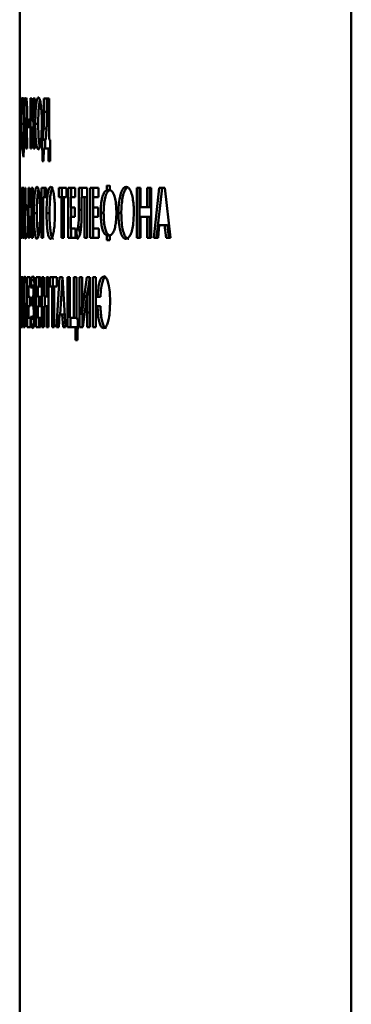
# Paper-space layout 'Лист1' of a CAD drawing. Units: millimetres. Extents: x -3584 to 3041, y 767 to 6344.
# Drawn here: x -2194 to -2183, y 6040 to 6073 of the extents above; entities that cross this region are included whole.
import ezdxf

# ---------------------------------------------------------------- set-up
doc = ezdxf.new("R2010")
doc.units = ezdxf.units.MM

psp = doc.layouts.new('Лист1')

# ---------------------------------------------------------------- linework, layer by layer
at = {"color": 7, "linetype": 'Continuous', "lineweight": 50}
for p, q in [((-2182.871, 6081.936), (-2182.877, 5915.081)), ((-2193.873, 6075.73), (-2193.873, 6070.419)), ((-2193.87, 6070.103), (-2193.87, 6070.419)), ((-2193.87, 6070.419), (-2193.87, 6070.419)), ((-2193.846, 6070.419), (-2193.867, 6070.419)), ((-2193.867, 6070.419), (-2193.867, 6068.755)), ((-2193.846, 6070.111), (-2193.846, 6070.419)), ((-2193.682, 6070.431), (-2193.718, 6070.397)), ((-2193.718, 6070.397), (-2193.718, 6068.755)), ((-2193.618, 6070.397), (-2193.718, 6070.397)), ((-2193.477, 6070.419), (-2193.517, 6070.419)), ((-2193.517, 6070.419), (-2193.517, 6068.754)), ((-2193.477, 6069.727), (-2193.477, 6070.419)), ((-2193.422, 6070.419), (-2193.474, 6069.727)), ((-2193.437, 6069.68), (-2193.368, 6070.418)), ((-2193.368, 6070.418), (-2193.422, 6070.419)), ((-2192.892, 6070.418), (-2193.068, 6070.418)), ((-2193.068, 6070.418), (-2193.068, 6069.974)), ((-2192.97, 6069.974), (-2192.97, 6070.418)), ((-2192.892, 6069.05), (-2192.892, 6070.418)), ((-2193.872, 6068.755), (-2193.872, 6070.103)), ((-2193.872, 6070.103), (-2193.87, 6070.103)), ((-2193.87, 6070.103), (-2193.872, 6070.103)), ((-2193.872, 6070.103), (-2193.87, 6070.103)), ((-2193.861, 6069.765), (-2193.861, 6070.111)), ((-2193.861, 6070.111), (-2193.846, 6070.111)), ((-2193.861, 6070.111), (-2193.846, 6070.111)), ((-2193.068, 6069.974), (-2192.97, 6069.974)), ((-2193.847, 6069.765), (-2193.861, 6069.765)), ((-2193.847, 6069.459), (-2193.847, 6069.765)), ((-2193.545, 6069.712), (-2193.606, 6069.712)), ((-2193.606, 6069.712), (-2193.606, 6069.463)), ((-2193.545, 6069.463), (-2193.545, 6069.712)), ((-2193.474, 6069.727), (-2193.477, 6069.727)), ((-2193.474, 6069.727), (-2193.432, 6069.727)), ((-2193.861, 6069.063), (-2193.861, 6069.459)), ((-2193.861, 6069.459), (-2193.847, 6069.459)), ((-2193.861, 6069.459), (-2193.847, 6069.459)), ((-2193.691, 6068.755), (-2193.691, 6069.409)), ((-2193.691, 6069.409), (-2193.639, 6069.409)), ((-2193.683, 6069.409), (-2193.639, 6069.409)), ((-2193.651, 6069.535), (-2193.651, 6069.542)), ((-2193.606, 6069.463), (-2193.545, 6069.463)), ((-2193.477, 6068.754), (-2193.477, 6069.451)), ((-2193.477, 6069.451), (-2193.47, 6069.451)), ((-2193.477, 6069.451), (-2193.378, 6069.451)), ((-2193.47, 6069.451), (-2193.37, 6069.451)), ((-2193.417, 6069.451), (-2193.417, 6069.602)), ((-2193.355, 6069.574), (-2193.256, 6069.574)), ((-2193.079, 6069.421), (-2193.103, 6069.05)), ((-2193.079, 6069.421), (-2192.98, 6069.421)), ((-2192.98, 6069.421), (-2193.004, 6069.05)), ((-2193.845, 6069.063), (-2193.861, 6069.063)), ((-2193.845, 6068.755), (-2193.845, 6069.063)), ((-2193.662, 6069.142), (-2193.63, 6069.142)), ((-2193.103, 6069.05), (-2193.123, 6069.04)), ((-2193.123, 6069.04), (-2193.121, 6068.332)), ((-2193.123, 6069.04), (-2193.024, 6069.04)), ((-2193.004, 6069.05), (-2193.103, 6069.05)), ((-2193.024, 6069.04), (-2193.004, 6069.05)), ((-2193.024, 6068.754), (-2193.024, 6069.04)), ((-2192.864, 6069.04), (-2192.892, 6069.05)), ((-2192.866, 6068.332), (-2192.864, 6069.04)), ((-2193.873, 6068.755), (-2193.873, 6067.456)), ((-2193.872, 6068.755), (-2193.872, 6068.755)), ((-2193.867, 6068.755), (-2193.845, 6068.755)), ((-2193.867, 6068.755), (-2193.845, 6068.755)), ((-2193.781, 6068.703), (-2193.743, 6068.468)), ((-2193.761, 6068.853), (-2193.761, 6068.863)), ((-2193.737, 6068.76), (-2193.761, 6068.853)), ((-2193.743, 6068.468), (-2193.737, 6068.76)), ((-2193.718, 6068.755), (-2193.691, 6068.755)), ((-2193.718, 6068.755), (-2193.691, 6068.755)), ((-2193.653, 6068.755), (-2193.621, 6068.755)), ((-2193.653, 6068.755), (-2193.621, 6068.755)), ((-2193.517, 6068.754), (-2193.477, 6068.754)), ((-2193.517, 6068.754), (-2193.477, 6068.754)), ((-2193.417, 6068.754), (-2193.369, 6068.754)), ((-2193.417, 6068.754), (-2193.369, 6068.754)), ((-2193.078, 6068.332), (-2193.075, 6068.754)), ((-2193.075, 6068.754), (-2192.919, 6068.754)), ((-2192.865, 6068.754), (-2192.976, 6068.754)), ((-2192.919, 6068.754), (-2192.915, 6068.332)), ((-2192.919, 6068.754), (-2192.865, 6068.754)), ((-2193.121, 6068.332), (-2193.078, 6068.332)), ((-2192.915, 6068.332), (-2192.866, 6068.332)), ((-2193.866, 6067.456), (-2193.872, 6067.456)), ((-2193.872, 6067.456), (-2193.872, 6066.688)), ((-2193.866, 6067.15), (-2193.866, 6067.456)), ((-2193.851, 6067.456), (-2193.859, 6067.456)), ((-2193.859, 6067.456), (-2193.859, 6065.792)), ((-2193.851, 6066.962), (-2193.851, 6067.456)), ((-2193.831, 6067.455), (-2193.843, 6066.801)), ((-2193.817, 6067.455), (-2193.831, 6067.455)), ((-2193.817, 6065.791), (-2193.817, 6067.455)), ((-2193.73, 6067.455), (-2193.794, 6067.455)), ((-2193.794, 6067.455), (-2193.794, 6066.727)), ((-2193.73, 6065.791), (-2193.73, 6067.455)), ((-2193.677, 6067.455), (-2193.704, 6067.455)), ((-2193.704, 6067.455), (-2193.704, 6065.799)), ((-2193.677, 6066.878), (-2193.677, 6067.455)), ((-2193.578, 6067.455), (-2193.578, 6065.791)), ((-2193.542, 6067.455), (-2193.578, 6067.455)), ((-2193.542, 6066.816), (-2193.542, 6067.455)), ((-2193.436, 6067.455), (-2193.478, 6067.455)), ((-2193.478, 6067.455), (-2193.478, 6066.816)), ((-2193.436, 6065.791), (-2193.436, 6067.455)), ((-2193.151, 6067.455), (-2193.151, 6065.791)), ((-2192.996, 6067.455), (-2193.151, 6067.455)), ((-2193.052, 6067.147), (-2193.052, 6067.455)), ((-2192.996, 6067.147), (-2192.996, 6067.455)), ((-2192.315, 6067.455), (-2192.576, 6067.455)), ((-2192.576, 6067.455), (-2192.576, 6067.139)), ((-2192.478, 6067.455), (-2192.478, 6067.139)), ((-2192.315, 6067.139), (-2192.315, 6067.455)), ((-2192.03, 6067.455), (-2192.261, 6067.455)), ((-2192.261, 6067.455), (-2192.261, 6065.791)), ((-2192.163, 6067.146), (-2192.163, 6067.455)), ((-2192.03, 6067.146), (-2192.03, 6067.455)), ((-2191.63, 6067.454), (-2191.908, 6067.455)), ((-2191.908, 6067.455), (-2191.908, 6066.726)), ((-2191.811, 6067.146), (-2191.811, 6067.455)), ((-2191.63, 6065.79), (-2191.63, 6067.454)), ((-2191.257, 6067.454), (-2191.533, 6067.454)), ((-2191.533, 6067.454), (-2191.533, 6065.79)), ((-2191.436, 6065.79), (-2191.436, 6067.454)), ((-2191.257, 6067.146), (-2191.257, 6067.454)), ((-2190.877, 6067.523), (-2190.98, 6067.524)), ((-2190.98, 6067.524), (-2190.98, 6067.378)), ((-2190.98, 6067.378), (-2190.885, 6067.378)), ((-2190.885, 6067.378), (-2190.885, 6067.524)), ((-2190.877, 6067.378), (-2190.877, 6067.523)), ((-2189.987, 6067.454), (-2189.987, 6065.79)), ((-2189.86, 6067.454), (-2189.987, 6067.454)), ((-2189.893, 6065.79), (-2189.893, 6067.454)), ((-2189.86, 6066.814), (-2189.86, 6067.454)), ((-2189.515, 6067.454), (-2189.647, 6067.454)), ((-2189.647, 6067.454), (-2189.647, 6066.814)), ((-2189.553, 6066.814), (-2189.553, 6067.454)), ((-2189.515, 6065.79), (-2189.515, 6067.454)), ((-2189.24, 6067.454), (-2189.423, 6065.79)), ((-2189.33, 6065.79), (-2189.147, 6067.454)), ((-2189.058, 6067.454), (-2189.24, 6067.454)), ((-2188.865, 6065.79), (-2189.058, 6067.454)), ((-2193.872, 6066.863), (-2193.872, 6067.15)), ((-2193.872, 6067.15), (-2193.866, 6067.15)), ((-2193.872, 6067.15), (-2193.866, 6067.15)), ((-2193.775, 6066.752), (-2193.775, 6067.147)), ((-2193.775, 6067.147), (-2193.753, 6067.147)), ((-2193.775, 6067.147), (-2193.73, 6067.147)), ((-2193.753, 6067.147), (-2193.753, 6065.791)), ((-2193.753, 6067.147), (-2193.73, 6067.147)), ((-2193.095, 6065.791), (-2193.095, 6067.147)), ((-2193.095, 6067.147), (-2192.996, 6067.147)), ((-2193.095, 6067.147), (-2192.996, 6067.147)), ((-2192.576, 6067.139), (-2192.487, 6067.139)), ((-2192.576, 6067.139), (-2192.478, 6067.139)), ((-2192.487, 6067.139), (-2192.487, 6065.791)), ((-2192.487, 6067.139), (-2192.39, 6067.139)), ((-2192.39, 6067.139), (-2192.478, 6067.139)), ((-2192.41, 6065.791), (-2192.41, 6067.139)), ((-2192.41, 6067.139), (-2192.315, 6067.139)), ((-2192.41, 6067.139), (-2192.315, 6067.139)), ((-2192.178, 6066.8), (-2192.178, 6067.146)), ((-2192.178, 6067.146), (-2192.03, 6067.146)), ((-2192.178, 6067.146), (-2192.08, 6067.146)), ((-2192.03, 6067.146), (-2192.08, 6067.146)), ((-2191.819, 6066.751), (-2191.819, 6067.146)), ((-2191.819, 6067.146), (-2191.725, 6067.146)), ((-2191.819, 6067.146), (-2191.722, 6067.146)), ((-2191.725, 6067.146), (-2191.725, 6065.791)), ((-2191.725, 6067.146), (-2191.63, 6067.146)), ((-2191.722, 6067.146), (-2191.63, 6067.146)), ((-2191.433, 6066.8), (-2191.433, 6067.146)), ((-2191.433, 6067.146), (-2191.257, 6067.146)), ((-2191.433, 6067.146), (-2191.337, 6067.146)), ((-2191.257, 6067.146), (-2191.337, 6067.146)), ((-2193.843, 6066.801), (-2193.851, 6066.209)), ((-2193.839, 6066.391), (-2193.829, 6066.984)), ((-2193.829, 6066.984), (-2193.829, 6066.984)), ((-2193.829, 6066.984), (-2193.817, 6066.984)), ((-2193.829, 6066.984), (-2193.817, 6066.984)), ((-2193.478, 6066.816), (-2193.542, 6066.816)), ((-2193.479, 6066.488), (-2193.479, 6066.816)), ((-2193.478, 6066.816), (-2193.436, 6066.816)), ((-2192.039, 6066.8), (-2192.178, 6066.8)), ((-2192.163, 6066.494), (-2192.163, 6066.8)), ((-2192.039, 6066.494), (-2192.039, 6066.8)), ((-2191.908, 6066.726), (-2191.811, 6066.726)), ((-2191.267, 6066.8), (-2191.433, 6066.8)), ((-2191.267, 6066.494), (-2191.267, 6066.8)), ((-2189.647, 6066.814), (-2189.86, 6066.814)), ((-2189.647, 6066.814), (-2189.553, 6066.814)), ((-2193.849, 6065.792), (-2193.839, 6066.392)), ((-2193.542, 6065.791), (-2193.542, 6066.488)), ((-2193.542, 6066.488), (-2193.478, 6066.488)), ((-2193.542, 6066.488), (-2193.442, 6066.488)), ((-2193.478, 6066.488), (-2193.478, 6065.791)), ((-2193.478, 6066.488), (-2193.436, 6066.488)), ((-2193.436, 6066.488), (-2193.442, 6066.488)), ((-2193.401, 6066.611), (-2193.302, 6066.611)), ((-2192.982, 6066.61), (-2192.883, 6066.61)), ((-2192.178, 6066.099), (-2192.178, 6066.494)), ((-2192.178, 6066.494), (-2192.039, 6066.494)), ((-2192.178, 6066.494), (-2192.08, 6066.494)), ((-2192.039, 6066.494), (-2192.08, 6066.494)), ((-2191.433, 6066.099), (-2191.433, 6066.494)), ((-2191.433, 6066.494), (-2191.267, 6066.494)), ((-2191.433, 6066.494), (-2191.337, 6066.494)), ((-2191.267, 6066.494), (-2191.337, 6066.494)), ((-2191.183, 6066.615), (-2191.087, 6066.615)), ((-2190.596, 6066.61), (-2190.501, 6066.61)), ((-2189.86, 6065.79), (-2189.86, 6066.486)), ((-2189.86, 6066.486), (-2189.647, 6066.486)), ((-2189.86, 6066.486), (-2189.766, 6066.486)), ((-2189.553, 6066.486), (-2189.766, 6066.486)), ((-2189.647, 6066.486), (-2189.647, 6065.79)), ((-2189.647, 6066.486), (-2189.553, 6066.486)), ((-2189.553, 6065.79), (-2189.553, 6066.486)), ((-2193.872, 6066.028), (-2193.872, 6065.799)), ((-2193.851, 6066.209), (-2193.851, 6066.209)), ((-2193.851, 6066.209), (-2193.842, 6066.209)), ((-2193.83, 6066.283), (-2193.83, 6065.791)), ((-2193.808, 6066.07), (-2193.806, 6065.767)), ((-2192.022, 6066.099), (-2192.178, 6066.099)), ((-2192.163, 6065.791), (-2192.163, 6066.099)), ((-2192.022, 6065.791), (-2192.022, 6066.099)), ((-2191.983, 6066.07), (-2191.972, 6065.766)), ((-2191.983, 6066.07), (-2191.886, 6066.07)), ((-2191.938, 6066.158), (-2191.841, 6066.158)), ((-2191.88, 6065.895), (-2191.886, 6066.07)), ((-2191.247, 6066.099), (-2191.433, 6066.099)), ((-2191.247, 6065.79), (-2191.247, 6066.099)), ((-2189.283, 6065.79), (-2189.24, 6066.217)), ((-2189.24, 6066.217), (-2189.065, 6066.217)), ((-2188.972, 6066.217), (-2189.147, 6066.217)), ((-2189.065, 6066.217), (-2189.017, 6065.79)), ((-2188.972, 6066.217), (-2189.065, 6066.217)), ((-2188.924, 6065.79), (-2188.972, 6066.217)), ((-2193.872, 6065.799), (-2193.873, 6065.785)), ((-2193.873, 6065.782), (-2193.873, 6064.068)), ((-2193.859, 6065.792), (-2193.849, 6065.792)), ((-2193.859, 6065.792), (-2193.849, 6065.792)), ((-2193.83, 6065.791), (-2193.817, 6065.791)), ((-2193.83, 6065.791), (-2193.817, 6065.791)), ((-2193.753, 6065.791), (-2193.73, 6065.791)), ((-2193.578, 6065.791), (-2193.542, 6065.791)), ((-2193.578, 6065.791), (-2193.542, 6065.791)), ((-2193.478, 6065.791), (-2193.436, 6065.791)), ((-2193.478, 6065.791), (-2193.436, 6065.791)), ((-2193.151, 6065.791), (-2193.095, 6065.791)), ((-2193.151, 6065.791), (-2193.095, 6065.791)), ((-2192.487, 6065.791), (-2192.41, 6065.791)), ((-2192.487, 6065.791), (-2192.41, 6065.791)), ((-2192.261, 6065.791), (-2192.022, 6065.791)), ((-2192.261, 6065.791), (-2192.163, 6065.791)), ((-2192.022, 6065.791), (-2192.163, 6065.791)), ((-2191.725, 6065.791), (-2191.63, 6065.79)), ((-2191.725, 6065.791), (-2191.63, 6065.791)), ((-2191.533, 6065.79), (-2191.247, 6065.79)), ((-2191.533, 6065.79), (-2191.436, 6065.79)), ((-2191.247, 6065.79), (-2191.436, 6065.79)), ((-2190.982, 6065.872), (-2190.982, 6065.721)), ((-2190.982, 6065.872), (-2190.886, 6065.872)), ((-2190.982, 6065.721), (-2190.879, 6065.721)), ((-2190.982, 6065.721), (-2190.886, 6065.721)), ((-2190.886, 6065.721), (-2190.886, 6065.872)), ((-2190.886, 6065.721), (-2190.879, 6065.721)), ((-2190.879, 6065.721), (-2190.879, 6065.872)), ((-2189.987, 6065.79), (-2189.86, 6065.79)), ((-2189.987, 6065.79), (-2189.893, 6065.79)), ((-2189.893, 6065.79), (-2189.86, 6065.79)), ((-2189.647, 6065.79), (-2189.515, 6065.79)), ((-2189.647, 6065.79), (-2189.553, 6065.79)), ((-2189.553, 6065.79), (-2189.515, 6065.79)), ((-2189.423, 6065.79), (-2189.283, 6065.79)), ((-2189.283, 6065.79), (-2189.33, 6065.79)), ((-2189.017, 6065.79), (-2188.865, 6065.79)), ((-2188.865, 6065.79), (-2188.924, 6065.79)), ((-2193.821, 6064.492), (-2193.821, 6062.828)), ((-2193.755, 6064.492), (-2193.821, 6064.492)), ((-2193.755, 6062.828), (-2193.755, 6064.492)), ((-2193.731, 6064.47), (-2193.731, 6062.828)), ((-2193.69, 6064.47), (-2193.731, 6064.47)), ((-2193.522, 6064.492), (-2193.619, 6064.492)), ((-2193.619, 6064.492), (-2193.619, 6062.828)), ((-2193.522, 6064.184), (-2193.522, 6064.492)), ((-2193.182, 6064.492), (-2193.321, 6064.492)), ((-2193.321, 6064.492), (-2193.321, 6062.828)), ((-2193.222, 6064.183), (-2193.222, 6064.492)), ((-2193.182, 6064.183), (-2193.182, 6064.492)), ((-2193.133, 6064.492), (-2193.133, 6062.828)), ((-2193.076, 6064.492), (-2193.133, 6064.492)), ((-2193.076, 6063.852), (-2193.076, 6064.492)), ((-2192.916, 6064.492), (-2192.978, 6064.492)), ((-2192.978, 6064.492), (-2192.978, 6063.852)), ((-2192.916, 6062.828), (-2192.916, 6064.492)), ((-2192.642, 6064.491), (-2192.873, 6064.492)), ((-2192.873, 6064.492), (-2192.873, 6064.176)), ((-2192.775, 6064.492), (-2192.775, 6064.176)), ((-2192.554, 6064.491), (-2192.652, 6062.827)), ((-2192.642, 6064.176), (-2192.642, 6064.491)), ((-2192.455, 6064.491), (-2192.554, 6064.491)), ((-2192.529, 6063.255), (-2192.456, 6064.491)), ((-2192.348, 6062.827), (-2192.455, 6064.491)), ((-2192.29, 6064.491), (-2192.29, 6062.827)), ((-2192.208, 6064.491), (-2192.29, 6064.491)), ((-2192.208, 6063.136), (-2192.208, 6064.491)), ((-2191.989, 6064.491), (-2192.076, 6064.491)), ((-2192.076, 6064.491), (-2192.076, 6063.136)), ((-2191.989, 6063.123), (-2191.989, 6064.491)), ((-2191.804, 6064.491), (-2191.888, 6064.491)), ((-2191.888, 6064.491), (-2191.888, 6062.827)), ((-2191.804, 6063.997), (-2191.804, 6064.491)), ((-2191.642, 6064.491), (-2191.733, 6063.837)), ((-2191.543, 6064.491), (-2191.642, 6064.491)), ((-2191.611, 6064.02), (-2191.545, 6064.491)), ((-2191.543, 6062.827), (-2191.543, 6064.491)), ((-2191.342, 6064.491), (-2191.443, 6064.491)), ((-2191.443, 6064.491), (-2191.443, 6062.827)), ((-2191.347, 6062.827), (-2191.347, 6064.491)), ((-2191.342, 6063.842), (-2191.342, 6064.491)), ((-2193.805, 6062.828), (-2193.805, 6064.184)), ((-2193.805, 6064.184), (-2193.776, 6064.184)), ((-2193.805, 6064.184), (-2193.755, 6064.184)), ((-2193.776, 6064.184), (-2193.776, 6062.828)), ((-2193.776, 6064.184), (-2193.755, 6064.184)), ((-2193.585, 6063.838), (-2193.585, 6064.184)), ((-2193.585, 6064.184), (-2193.522, 6064.184)), ((-2193.585, 6064.184), (-2193.522, 6064.184)), ((-2193.491, 6064.386), (-2193.482, 6064.117)), ((-2193.392, 6064.386), (-2193.491, 6064.386)), ((-2193.342, 6064.216), (-2193.441, 6064.216)), ((-2193.441, 6064.216), (-2193.342, 6064.216)), ((-2193.386, 6064.216), (-2193.392, 6064.386)), ((-2193.272, 6063.837), (-2193.272, 6064.183)), ((-2193.272, 6064.183), (-2193.182, 6064.183)), ((-2193.272, 6064.183), (-2193.182, 6064.183)), ((-2192.873, 6064.176), (-2192.795, 6064.176)), ((-2192.873, 6064.176), (-2192.775, 6064.176)), ((-2192.795, 6064.176), (-2192.795, 6062.828)), ((-2192.795, 6064.176), (-2192.697, 6064.176)), ((-2192.697, 6064.176), (-2192.775, 6064.176)), ((-2192.727, 6062.828), (-2192.727, 6064.176)), ((-2192.727, 6064.176), (-2192.642, 6064.176)), ((-2192.727, 6064.176), (-2192.642, 6064.176)), ((-2193.831, 6063.786), (-2193.851, 6063.786)), ((-2193.851, 6063.786), (-2193.851, 6063.537)), ((-2193.831, 6063.537), (-2193.831, 6063.786)), ((-2193.526, 6063.837), (-2193.585, 6063.838)), ((-2193.526, 6063.532), (-2193.526, 6063.837)), ((-2193.464, 6063.823), (-2193.464, 6063.546)), ((-2193.447, 6063.823), (-2193.347, 6063.823)), ((-2193.187, 6063.837), (-2193.272, 6063.837)), ((-2193.222, 6063.532), (-2193.222, 6063.837)), ((-2193.187, 6063.532), (-2193.187, 6063.837)), ((-2192.978, 6063.852), (-2193.076, 6063.852)), ((-2193.034, 6063.524), (-2193.034, 6063.852)), ((-2192.978, 6063.852), (-2192.916, 6063.852)), ((-2191.733, 6063.837), (-2191.806, 6063.244)), ((-2191.733, 6063.837), (-2191.636, 6063.837)), ((-2191.698, 6063.427), (-2191.627, 6064.02)), ((-2191.627, 6064.02), (-2191.625, 6064.02)), ((-2191.627, 6064.02), (-2191.543, 6064.02)), ((-2191.625, 6064.02), (-2191.543, 6064.02)), ((-2191.192, 6063.842), (-2191.288, 6063.842)), ((-2193.851, 6063.537), (-2193.831, 6063.537)), ((-2193.831, 6063.537), (-2193.851, 6063.537)), ((-2193.706, 6062.828), (-2193.706, 6063.423)), ((-2193.585, 6063.136), (-2193.585, 6063.532)), ((-2193.585, 6063.532), (-2193.526, 6063.532)), ((-2193.585, 6063.532), (-2193.526, 6063.532)), ((-2193.464, 6063.546), (-2193.364, 6063.546)), ((-2193.405, 6063.694), (-2193.405, 6063.699)), ((-2193.272, 6063.136), (-2193.272, 6063.532)), ((-2193.272, 6063.532), (-2193.187, 6063.532)), ((-2193.272, 6063.532), (-2193.187, 6063.532)), ((-2193.076, 6062.828), (-2193.076, 6063.524)), ((-2193.076, 6063.524), (-2192.978, 6063.524)), ((-2193.076, 6063.524), (-2192.977, 6063.524)), ((-2192.978, 6063.524), (-2192.978, 6062.828)), ((-2192.978, 6063.524), (-2192.916, 6063.524)), ((-2192.916, 6063.524), (-2192.977, 6063.524)), ((-2191.783, 6062.827), (-2191.699, 6063.427)), ((-2191.342, 6062.827), (-2191.342, 6063.526)), ((-2191.342, 6063.526), (-2191.246, 6063.526)), ((-2191.29, 6063.526), (-2191.194, 6063.526)), ((-2193.873, 6063.238), (-2193.873, 6020.991)), ((-2193.519, 6063.136), (-2193.585, 6063.136)), ((-2193.519, 6062.828), (-2193.519, 6063.136)), ((-2193.519, 6062.828), (-2193.519, 6063.136)), ((-2193.486, 6063.205), (-2193.494, 6062.917)), ((-2193.442, 6063.107), (-2193.342, 6063.107)), ((-2193.395, 6062.917), (-2193.389, 6063.107)), ((-2193.177, 6063.136), (-2193.272, 6063.136)), ((-2193.222, 6062.828), (-2193.222, 6063.136)), ((-2193.177, 6062.828), (-2193.177, 6063.136)), ((-2192.577, 6062.827), (-2192.554, 6063.255)), ((-2192.554, 6063.255), (-2192.459, 6063.255)), ((-2192.459, 6063.255), (-2192.432, 6062.827)), ((-2192.376, 6063.255), (-2192.459, 6063.255)), ((-2192.376, 6063.255), (-2192.456, 6063.255)), ((-2192.076, 6063.136), (-2192.208, 6063.136)), ((-2192.192, 6062.827), (-2192.192, 6063.136)), ((-2192.076, 6063.136), (-2191.989, 6063.136)), ((-2191.949, 6063.113), (-2191.989, 6063.123)), ((-2191.954, 6062.405), (-2191.949, 6063.113)), ((-2191.806, 6063.244), (-2191.808, 6063.244)), ((-2191.806, 6063.244), (-2191.724, 6063.244)), ((-2191.791, 6062.827), (-2191.791, 6063.244)), ((-2191.632, 6063.319), (-2191.632, 6062.827)), ((-2193.821, 6062.828), (-2193.805, 6062.828)), ((-2193.821, 6062.828), (-2193.805, 6062.828)), ((-2193.776, 6062.828), (-2193.755, 6062.828)), ((-2193.776, 6062.828), (-2193.755, 6062.828)), ((-2193.731, 6062.828), (-2193.706, 6062.828)), ((-2193.731, 6062.828), (-2193.706, 6062.828)), ((-2193.619, 6062.828), (-2193.519, 6062.828)), ((-2193.619, 6062.828), (-2193.519, 6062.828)), ((-2193.494, 6062.917), (-2193.395, 6062.917)), ((-2193.321, 6062.828), (-2193.177, 6062.828)), ((-2193.321, 6062.828), (-2193.222, 6062.828)), ((-2193.177, 6062.828), (-2193.222, 6062.828)), ((-2193.133, 6062.828), (-2193.076, 6062.828)), ((-2193.133, 6062.828), (-2193.076, 6062.828)), ((-2192.978, 6062.828), (-2192.916, 6062.828)), ((-2192.978, 6062.828), (-2192.916, 6062.828)), ((-2192.795, 6062.828), (-2192.727, 6062.828)), ((-2192.795, 6062.828), (-2192.727, 6062.828)), ((-2192.652, 6062.827), (-2192.577, 6062.827)), ((-2192.432, 6062.827), (-2192.348, 6062.827)), ((-2192.29, 6062.827), (-2192.026, 6062.827)), ((-2192.29, 6062.827), (-2192.192, 6062.827)), ((-2191.951, 6062.827), (-2192.192, 6062.827)), ((-2192.026, 6062.827), (-2192.021, 6062.405)), ((-2191.888, 6062.827), (-2191.783, 6062.827)), ((-2191.888, 6062.827), (-2191.791, 6062.827)), ((-2191.783, 6062.827), (-2191.791, 6062.827)), ((-2191.632, 6062.827), (-2191.543, 6062.827)), ((-2191.632, 6062.827), (-2191.543, 6062.827)), ((-2191.443, 6062.827), (-2191.342, 6062.827)), ((-2191.443, 6062.827), (-2191.347, 6062.827)), ((-2191.347, 6062.827), (-2191.342, 6062.827)), ((-2192.021, 6062.405), (-2191.954, 6062.405))]:
    psp.add_line(p, q, dxfattribs=at)
at = {"color": 8, "linetype": 'Continuous', "lineweight": 50}
for p, q in [((-2193.82, 6069.572), (-2193.754, 6069.572)), ((-2193.432, 6069.12), (-2193.386, 6069.12)), ((-2193.787, 6068.728), (-2193.737, 6068.728)), ((-2193.83, 6066.283), (-2193.817, 6066.283)), ((-2193.412, 6064.033), (-2193.366, 6064.033)), ((-2193.446, 6063.546), (-2193.37, 6063.546)), ((-2193.406, 6063.324), (-2193.359, 6063.324)), ((-2191.632, 6063.319), (-2191.543, 6063.319))]:
    psp.add_line(p, q, dxfattribs=at)
at = {"color": 7, "linetype": 'Continuous', "lineweight": 50, "flags": 128}
for points in [[(-2193.545, 6069.463), (-2193.562, 6069.463), (-2193.606, 6069.463)], [(-2193.075, 6068.754), (-2193.02, 6068.754), (-2192.976, 6068.754)], [(-2189.24, 6066.217), (-2189.188, 6066.217), (-2189.147, 6066.217)], [(-2189.423, 6065.79), (-2189.371, 6065.79), (-2189.33, 6065.79)], [(-2189.017, 6065.79), (-2188.965, 6065.79), (-2188.924, 6065.79)], [(-2192.554, 6063.255), (-2192.499, 6063.255), (-2192.456, 6063.255)], [(-2192.652, 6062.827), (-2192.597, 6062.827), (-2192.577, 6062.827)], [(-2192.432, 6062.827), (-2192.378, 6062.827), (-2192.348, 6062.827)], [(-2192.026, 6062.827), (-2191.971, 6062.827), (-2191.951, 6062.827)]]:
    psp.add_lwpolyline(points, dxfattribs=at)
at = {"color": 7, "linetype": 'Continuous', "lineweight": 50}
for centre, major_axis, ratio, start_param, end_param in [((-2127.268, 6069.409), (66.605, 0), 0.000068, 3.21541, 3.217106), ((-2127.268, 6068.332), (66.605, -0.001), 0.000067, 3.291963, 3.29623), ((-2127.268, 6068.332), (66.605, -0.001), 0.000067, 3.311356, 3.315633), ((-2127.268, 6063.823), (66.605, -0.001), 0.000068, 3.25245, 3.254772), ((-2127.268, 6063.842), (66.605, -0.001), 0.000065, 3.418114, 3.421095), ((-2127.268, 6063.546), (66.605, -0.001), 0.000068, 3.252449, 3.254809), ((-2127.268, 6063.526), (66.605, -0.001), 0.000066, 3.418113, 3.420957), ((-2127.268, 6063.526), (66.505, -0.001), 0.000066, 3.418113, 3.420957), ((-2127.268, 6062.405), (66.605, -0.001), 0.000066, 3.377948, 3.382226)]:
    psp.add_ellipse(centre, major_axis=major_axis, ratio=ratio, start_param=start_param, end_param=end_param, dxfattribs=at)
for points, knots in [([(-2193.782, 6070.446), (-2193.787, 6070.44), (-2193.795, 6070.428), (-2193.805, 6070.319), (-2193.813, 6070.142), (-2193.818, 6069.905), (-2193.819, 6069.707), (-2193.82, 6069.593), (-2193.82, 6069.572)], [0, 0, 0, 0, 0.182019, 0.364742, 0.553891, 0.741676, 0.953999, 1, 1, 1, 1]), ([(-2193.737, 6069.607), (-2193.737, 6069.687), (-2193.738, 6069.849), (-2193.744, 6070.079), (-2193.753, 6070.275), (-2193.766, 6070.403), (-2193.776, 6070.443), (-2193.781, 6070.445), (-2193.782, 6070.446)], [0, 0, 0, 0, 0.187936, 0.376377, 0.567137, 0.75835, 0.941353, 1, 1, 1, 1]), ([(-2193.639, 6070.3), (-2193.643, 6070.329), (-2193.653, 6070.405), (-2193.668, 6070.428), (-2193.679, 6070.43), (-2193.682, 6070.431)], [0, 0, 0, 0, 0.285997, 0.77162, 1, 1, 1, 1]), ([(-2193.626, 6069.952), (-2193.627, 6070.014), (-2193.627, 6070.11), (-2193.633, 6070.228), (-2193.637, 6070.276), (-2193.639, 6070.3)], [0, 0, 0, 0, 0.473755, 0.727476, 1, 1, 1, 1]), ([(-2193.25, 6070.446), (-2193.261, 6070.44), (-2193.283, 6070.428), (-2193.313, 6070.318), (-2193.336, 6070.14), (-2193.351, 6069.903), (-2193.355, 6069.706), (-2193.355, 6069.593), (-2193.355, 6069.574)], [0, 0, 0, 0, 0.182571, 0.365825, 0.555261, 0.743901, 0.956792, 1, 1, 1, 1]), ([(-2193.199, 6070.356), (-2193.204, 6070.341), (-2193.218, 6070.294), (-2193.237, 6070.137), (-2193.252, 6069.903), (-2193.256, 6069.706), (-2193.256, 6069.593), (-2193.256, 6069.574)], [0, 0, 0, 0, 0.1160866, 0.3798104, 0.6428587, 0.9401308, 1, 1, 1, 1]), ([(-2193.139, 6069.603), (-2193.139, 6069.684), (-2193.141, 6069.846), (-2193.154, 6070.076), (-2193.176, 6070.272), (-2193.206, 6070.4), (-2193.232, 6070.442), (-2193.247, 6070.445), (-2193.25, 6070.446)], [0, 0, 0, 0, 0.1871563, 0.3748443, 0.5641421, 0.753887, 0.9357821, 1, 1, 1, 1]), ([(-2193.651, 6069.542), (-2193.647, 6069.564), (-2193.64, 6069.608), (-2193.631, 6069.726), (-2193.627, 6069.847), (-2193.626, 6069.925), (-2193.626, 6069.952)], [0, 0, 0, 0, 0.280263, 0.563024, 0.848749, 1, 1, 1, 1]), ([(-2193.068, 6069.974), (-2193.069, 6069.894), (-2193.069, 6069.761), (-2193.073, 6069.576), (-2193.077, 6069.472), (-2193.079, 6069.421)], [0, 0, 0, 0, 0.429742, 0.713796, 1, 1, 1, 1]), ([(-2192.97, 6069.974), (-2192.97, 6069.894), (-2192.97, 6069.761), (-2192.974, 6069.576), (-2192.978, 6069.472), (-2192.98, 6069.421)], [0, 0, 0, 0, 0.429753, 0.713804, 1, 1, 1, 1]), ([(-2193.392, 6069.278), (-2193.396, 6069.354), (-2193.402, 6069.478), (-2193.417, 6069.614), (-2193.429, 6069.662), (-2193.436, 6069.678), (-2193.437, 6069.68)], [0, 0, 0, 0, 0.4187237, 0.6861341, 0.9539961, 1, 1, 1, 1]), ([(-2193.82, 6069.572), (-2193.819, 6069.492), (-2193.819, 6069.33), (-2193.815, 6069.085), (-2193.808, 6068.884), (-2193.798, 6068.76), (-2193.79, 6068.738), (-2193.787, 6068.728)], [0, 0, 0, 0, 0.1963024, 0.3934079, 0.6257284, 0.8248113, 1, 1, 1, 1]), ([(-2193.761, 6068.863), (-2193.758, 6068.894), (-2193.751, 6068.963), (-2193.742, 6069.16), (-2193.738, 6069.387), (-2193.737, 6069.546), (-2193.737, 6069.607)], [0, 0, 0, 0, 0.203537, 0.460944, 0.793751, 1, 1, 1, 1]), ([(-2193.683, 6069.409), (-2193.68, 6069.406), (-2193.675, 6069.403), (-2193.669, 6069.356), (-2193.665, 6069.275), (-2193.663, 6069.198), (-2193.662, 6069.142)], [0, 0, 0, 0, 0.289784, 0.443149, 0.595997, 1, 1, 1, 1]), ([(-2193.632, 6069.224), (-2193.633, 6069.262), (-2193.636, 6069.35), (-2193.641, 6069.46), (-2193.647, 6069.516), (-2193.65, 6069.532), (-2193.651, 6069.535)], [0, 0, 0, 0, 0.30481, 0.700437, 0.945615, 1, 1, 1, 1]), ([(-2193.47, 6069.451), (-2193.465, 6069.447), (-2193.457, 6069.442), (-2193.447, 6069.382), (-2193.438, 6069.277), (-2193.434, 6069.181), (-2193.432, 6069.12)], [0, 0, 0, 0, 0.238883, 0.41126, 0.62625, 1, 1, 1, 1]), ([(-2193.355, 6069.574), (-2193.355, 6069.493), (-2193.353, 6069.314), (-2193.341, 6069.068), (-2193.319, 6068.871), (-2193.291, 6068.757), (-2193.268, 6068.728), (-2193.256, 6068.727), (-2193.254, 6068.727)], [0, 0, 0, 0, 0.187514, 0.417403, 0.603901, 0.790685, 0.973996, 1, 1, 1, 1]), ([(-2193.256, 6069.574), (-2193.256, 6069.493), (-2193.254, 6069.313), (-2193.241, 6069.07), (-2193.223, 6068.89), (-2193.208, 6068.836), (-2193.202, 6068.816)], [0, 0, 0, 0, 0.263411, 0.586645, 0.848403, 1, 1, 1, 1]), ([(-2193.254, 6068.727), (-2193.243, 6068.733), (-2193.221, 6068.743), (-2193.188, 6068.846), (-2193.162, 6069.019), (-2193.142, 6069.279), (-2193.14, 6069.481), (-2193.139, 6069.603)], [0, 0, 0, 0, 0.18018, 0.361177, 0.551503, 0.729383, 1, 1, 1, 1]), ([(-2193.662, 6069.142), (-2193.661, 6069.065), (-2193.659, 6068.96), (-2193.656, 6068.83), (-2193.654, 6068.78), (-2193.653, 6068.755)], [0, 0, 0, 0, 0.5925657, 0.7956999, 1, 1, 1, 1]), ([(-2193.621, 6068.755), (-2193.622, 6068.79), (-2193.625, 6068.884), (-2193.628, 6069.043), (-2193.631, 6069.163), (-2193.632, 6069.224)], [0, 0, 0, 0, 0.23122, 0.615583, 1, 1, 1, 1]), ([(-2193.432, 6069.12), (-2193.431, 6069.082), (-2193.428, 6069.005), (-2193.424, 6068.881), (-2193.42, 6068.8), (-2193.417, 6068.754)], [0, 0, 0, 0, 0.3097002, 0.6194166, 1, 1, 1, 1]), ([(-2193.369, 6068.754), (-2193.373, 6068.828), (-2193.379, 6068.95), (-2193.386, 6069.127), (-2193.39, 6069.228), (-2193.392, 6069.278)], [0, 0, 0, 0, 0.430901, 0.715413, 1, 1, 1, 1]), ([(-2193.787, 6068.728), (-2193.786, 6068.726), (-2193.784, 6068.722), (-2193.782, 6068.709), (-2193.781, 6068.703)], [0, 0, 0, 0, 0.494129, 1, 1, 1, 1]), ([(-2193.301, 6067.482), (-2193.311, 6067.476), (-2193.332, 6067.464), (-2193.361, 6067.355), (-2193.383, 6067.177), (-2193.397, 6066.939), (-2193.401, 6066.743), (-2193.401, 6066.63), (-2193.401, 6066.611)], [0, 0, 0, 0, 0.1826327, 0.3659482, 0.5553227, 0.7440101, 0.9570057, 1, 1, 1, 1]), ([(-2193.25, 6067.384), (-2193.253, 6067.372), (-2193.267, 6067.327), (-2193.283, 6067.173), (-2193.298, 6066.94), (-2193.302, 6066.743), (-2193.302, 6066.629), (-2193.302, 6066.611)], [0, 0, 0, 0, 0.097432, 0.366687, 0.635407, 0.939163, 1, 1, 1, 1]), ([(-2193.193, 6066.64), (-2193.194, 6066.721), (-2193.196, 6066.882), (-2193.208, 6067.113), (-2193.229, 6067.309), (-2193.258, 6067.437), (-2193.283, 6067.479), (-2193.297, 6067.482), (-2193.301, 6067.482)], [0, 0, 0, 0, 0.187128, 0.374787, 0.564116, 0.75389, 0.935869, 1, 1, 1, 1]), ([(-2192.845, 6067.482), (-2192.86, 6067.476), (-2192.888, 6067.464), (-2192.926, 6067.354), (-2192.956, 6067.176), (-2192.975, 6066.939), (-2192.981, 6066.742), (-2192.982, 6066.629), (-2192.982, 6066.61)], [0, 0, 0, 0, 0.182597, 0.365874, 0.555382, 0.744166, 0.957128, 1, 1, 1, 1]), ([(-2192.768, 6067.466), (-2192.775, 6067.462), (-2192.796, 6067.45), (-2192.828, 6067.353), (-2192.858, 6067.176), (-2192.877, 6066.938), (-2192.883, 6066.742), (-2192.883, 6066.629), (-2192.883, 6066.61)], [0, 0, 0, 0, 0.100537, 0.302405, 0.510634, 0.71841, 0.953118, 1, 1, 1, 1]), ([(-2192.704, 6066.64), (-2192.704, 6066.721), (-2192.706, 6066.882), (-2192.723, 6067.113), (-2192.751, 6067.309), (-2192.789, 6067.437), (-2192.822, 6067.479), (-2192.841, 6067.481), (-2192.845, 6067.482)], [0, 0, 0, 0, 0.187128, 0.374787, 0.564116, 0.75389, 0.935869, 1, 1, 1, 1]), ([(-2190.98, 6067.378), (-2191.003, 6067.365), (-2191.05, 6067.338), (-2191.114, 6067.214), (-2191.159, 6067.025), (-2191.181, 6066.811), (-2191.183, 6066.675), (-2191.183, 6066.615)], [0, 0, 0, 0, 0.210302, 0.421109, 0.647649, 0.843088, 1, 1, 1, 1]), ([(-2190.885, 6067.378), (-2190.908, 6067.365), (-2190.954, 6067.338), (-2191.018, 6067.213), (-2191.063, 6067.024), (-2191.085, 6066.81), (-2191.087, 6066.675), (-2191.087, 6066.615)], [0, 0, 0, 0, 0.210464, 0.421435, 0.647608, 0.843078, 1, 1, 1, 1]), ([(-2190.665, 6066.627), (-2190.666, 6066.708), (-2190.669, 6066.87), (-2190.7, 6067.093), (-2190.752, 6067.254), (-2190.813, 6067.349), (-2190.855, 6067.368), (-2190.877, 6067.378)], [0, 0, 0, 0, 0.210926, 0.423491, 0.623249, 0.808734, 1, 1, 1, 1]), ([(-2190.342, 6067.481), (-2190.368, 6067.475), (-2190.421, 6067.463), (-2190.492, 6067.354), (-2190.548, 6067.176), (-2190.585, 6066.938), (-2190.596, 6066.742), (-2190.596, 6066.629), (-2190.596, 6066.61)], [0, 0, 0, 0, 0.182633, 0.365948, 0.555323, 0.74401, 0.957006, 1, 1, 1, 1]), ([(-2190.286, 6067.465), (-2190.299, 6067.461), (-2190.338, 6067.45), (-2190.397, 6067.352), (-2190.453, 6067.176), (-2190.49, 6066.938), (-2190.501, 6066.742), (-2190.501, 6066.629), (-2190.501, 6066.61)], [0, 0, 0, 0, 0.100555, 0.30247, 0.510558, 0.718233, 0.952983, 1, 1, 1, 1]), ([(-2190.086, 6066.639), (-2190.087, 6066.72), (-2190.091, 6066.882), (-2190.12, 6067.112), (-2190.17, 6067.308), (-2190.239, 6067.436), (-2190.3, 6067.478), (-2190.334, 6067.481), (-2190.342, 6067.481)], [0, 0, 0, 0, 0.18712, 0.374771, 0.564121, 0.753915, 0.935928, 1, 1, 1, 1]), ([(-2193.871, 6066.875), (-2193.872, 6066.875), (-2193.872, 6066.875), (-2193.872, 6066.871), (-2193.872, 6066.866), (-2193.872, 6066.863)], [0, 0, 0, 0, 0.2969629, 0.5939073, 1, 1, 1, 1]), ([(-2193.867, 6066.739), (-2193.868, 6066.773), (-2193.869, 6066.831), (-2193.87, 6066.868), (-2193.871, 6066.873), (-2193.871, 6066.875)], [0, 0, 0, 0, 0.396425, 0.693963, 1, 1, 1, 1]), ([(-2193.864, 6066.342), (-2193.864, 6066.407), (-2193.864, 6066.523), (-2193.866, 6066.659), (-2193.867, 6066.715), (-2193.867, 6066.739)], [0, 0, 0, 0, 0.426584, 0.754592, 1, 1, 1, 1]), ([(-2193.851, 6066.209), (-2193.851, 6066.288), (-2193.851, 6066.454), (-2193.851, 6066.705), (-2193.851, 6066.876), (-2193.851, 6066.962)], [0, 0, 0, 0, 0.318573, 0.659227, 1, 1, 1, 1]), ([(-2193.829, 6066.984), (-2193.829, 6066.904), (-2193.83, 6066.748), (-2193.83, 6066.514), (-2193.83, 6066.36), (-2193.83, 6066.283)], [0, 0, 0, 0, 0.342114, 0.670937, 1, 1, 1, 1]), ([(-2193.794, 6066.727), (-2193.794, 6066.648), (-2193.794, 6066.488), (-2193.795, 6066.285), (-2193.799, 6066.189), (-2193.8, 6066.159)], [0, 0, 0, 0, 0.405594, 0.81397, 1, 1, 1, 1]), ([(-2193.791, 6065.848), (-2193.788, 6065.88), (-2193.784, 6065.944), (-2193.778, 6066.131), (-2193.775, 6066.405), (-2193.775, 6066.63), (-2193.775, 6066.752)], [0, 0, 0, 0, 0.161698, 0.323637, 0.631661, 1, 1, 1, 1]), ([(-2193.661, 6066.89), (-2193.663, 6066.889), (-2193.666, 6066.889), (-2193.671, 6066.884), (-2193.675, 6066.88), (-2193.677, 6066.878)], [0, 0, 0, 0, 0.29749, 0.594926, 1, 1, 1, 1]), ([(-2193.605, 6066.349), (-2193.606, 6066.417), (-2193.607, 6066.537), (-2193.615, 6066.688), (-2193.627, 6066.803), (-2193.643, 6066.877), (-2193.655, 6066.886), (-2193.661, 6066.89)], [0, 0, 0, 0, 0.211428, 0.373991, 0.536322, 0.764099, 1, 1, 1, 1]), ([(-2191.908, 6066.726), (-2191.909, 6066.647), (-2191.909, 6066.487), (-2191.916, 6066.284), (-2191.933, 6066.188), (-2191.938, 6066.158)], [0, 0, 0, 0, 0.4055943, 0.8139699, 1, 1, 1, 1]), ([(-2191.893, 6065.847), (-2191.883, 6065.879), (-2191.861, 6065.944), (-2191.835, 6066.13), (-2191.82, 6066.404), (-2191.82, 6066.629), (-2191.819, 6066.751)], [0, 0, 0, 0, 0.161657, 0.323551, 0.63147, 1, 1, 1, 1]), ([(-2193.617, 6065.986), (-2193.614, 6066.028), (-2193.609, 6066.112), (-2193.606, 6066.244), (-2193.606, 6066.323), (-2193.605, 6066.349)], [0, 0, 0, 0, 0.39939, 0.798746, 1, 1, 1, 1]), ([(-2193.401, 6066.611), (-2193.401, 6066.53), (-2193.399, 6066.35), (-2193.387, 6066.104), (-2193.366, 6065.907), (-2193.339, 6065.793), (-2193.317, 6065.765), (-2193.306, 6065.764), (-2193.304, 6065.764)], [0, 0, 0, 0, 0.187559, 0.417638, 0.60414, 0.790931, 0.974151, 1, 1, 1, 1]), ([(-2193.304, 6065.764), (-2193.294, 6065.769), (-2193.272, 6065.78), (-2193.241, 6065.883), (-2193.216, 6066.056), (-2193.197, 6066.316), (-2193.195, 6066.518), (-2193.193, 6066.64)], [0, 0, 0, 0, 0.180144, 0.361103, 0.551562, 0.729533, 1, 1, 1, 1]), ([(-2193.302, 6066.611), (-2193.301, 6066.53), (-2193.3, 6066.35), (-2193.288, 6066.107), (-2193.271, 6065.93), (-2193.257, 6065.878), (-2193.252, 6065.861)], [0, 0, 0, 0, 0.268221, 0.597551, 0.86403, 1, 1, 1, 1]), ([(-2192.982, 6066.61), (-2192.981, 6066.53), (-2192.979, 6066.35), (-2192.963, 6066.104), (-2192.934, 6065.907), (-2192.897, 6065.793), (-2192.868, 6065.765), (-2192.852, 6065.764), (-2192.85, 6065.764)], [0, 0, 0, 0, 0.187518, 0.417442, 0.604078, 0.791001, 0.974389, 1, 1, 1, 1]), ([(-2192.883, 6066.61), (-2192.882, 6066.53), (-2192.88, 6066.35), (-2192.864, 6066.104), (-2192.835, 6065.907), (-2192.799, 6065.793), (-2192.769, 6065.765), (-2192.754, 6065.764), (-2192.752, 6065.764)], [0, 0, 0, 0, 0.187647, 0.417941, 0.604545, 0.791444, 0.974622, 1, 1, 1, 1]), ([(-2192.85, 6065.764), (-2192.836, 6065.769), (-2192.808, 6065.78), (-2192.766, 6065.882), (-2192.733, 6066.056), (-2192.708, 6066.316), (-2192.705, 6066.518), (-2192.704, 6066.64)], [0, 0, 0, 0, 0.180157, 0.361129, 0.551562, 0.729545, 1, 1, 1, 1]), ([(-2191.183, 6066.615), (-2191.182, 6066.534), (-2191.179, 6066.371), (-2191.15, 6066.15), (-2191.102, 6065.994), (-2191.044, 6065.901), (-2191.003, 6065.882), (-2190.982, 6065.872)], [0, 0, 0, 0, 0.212031, 0.425816, 0.622259, 0.806477, 1, 1, 1, 1]), ([(-2191.087, 6066.615), (-2191.086, 6066.534), (-2191.083, 6066.371), (-2191.054, 6066.15), (-2191.006, 6065.993), (-2190.949, 6065.901), (-2190.907, 6065.882), (-2190.886, 6065.872)], [0, 0, 0, 0, 0.212181, 0.426117, 0.622833, 0.807052, 1, 1, 1, 1]), ([(-2190.879, 6065.872), (-2190.855, 6065.884), (-2190.807, 6065.909), (-2190.744, 6066.018), (-2190.697, 6066.184), (-2190.669, 6066.392), (-2190.666, 6066.545), (-2190.665, 6066.627)], [0, 0, 0, 0, 0.209662, 0.420493, 0.603857, 0.787022, 1, 1, 1, 1]), ([(-2190.596, 6066.61), (-2190.595, 6066.529), (-2190.592, 6066.35), (-2190.56, 6066.103), (-2190.506, 6065.906), (-2190.438, 6065.792), (-2190.383, 6065.764), (-2190.355, 6065.763), (-2190.351, 6065.763)], [0, 0, 0, 0, 0.187551, 0.417599, 0.604128, 0.790945, 0.974198, 1, 1, 1, 1]), ([(-2190.501, 6066.61), (-2190.5, 6066.529), (-2190.497, 6066.349), (-2190.465, 6066.103), (-2190.411, 6065.906), (-2190.343, 6065.792), (-2190.289, 6065.764), (-2190.26, 6065.763), (-2190.256, 6065.763)], [0, 0, 0, 0, 0.18768, 0.4180987, 0.6045952, 0.7913877, 0.9744312, 1, 1, 1, 1]), ([(-2190.351, 6065.763), (-2190.325, 6065.768), (-2190.273, 6065.779), (-2190.198, 6065.882), (-2190.138, 6066.055), (-2190.094, 6066.315), (-2190.089, 6066.517), (-2190.086, 6066.639)], [0, 0, 0, 0, 0.180148, 0.361111, 0.551579, 0.729585, 1, 1, 1, 1]), ([(-2193.867, 6065.966), (-2193.866, 6066.005), (-2193.865, 6066.083), (-2193.864, 6066.22), (-2193.864, 6066.307), (-2193.864, 6066.342)], [0, 0, 0, 0, 0.374238, 0.747515, 1, 1, 1, 1]), ([(-2193.8, 6066.159), (-2193.801, 6066.141), (-2193.803, 6066.098), (-2193.806, 6066.077), (-2193.808, 6066.071), (-2193.808, 6066.07)], [0, 0, 0, 0, 0.40401, 0.929909, 1, 1, 1, 1]), ([(-2191.938, 6066.158), (-2191.943, 6066.14), (-2191.955, 6066.097), (-2191.972, 6066.076), (-2191.982, 6066.07), (-2191.983, 6066.07)], [0, 0, 0, 0, 0.4040096, 0.9299094, 1, 1, 1, 1]), ([(-2191.841, 6066.158), (-2191.846, 6066.14), (-2191.858, 6066.097), (-2191.875, 6066.076), (-2191.885, 6066.07), (-2191.886, 6066.07)], [0, 0, 0, 0, 0.404066, 0.929306, 1, 1, 1, 1]), ([(-2193.873, 6065.782), (-2193.873, 6065.781), (-2193.873, 6065.775), (-2193.872, 6065.775), (-2193.872, 6065.774)], [0, 0, 0, 0, 0.3022181, 1, 1, 1, 1]), ([(-2193.872, 6065.774), (-2193.872, 6065.777), (-2193.871, 6065.782), (-2193.869, 6065.828), (-2193.868, 6065.891), (-2193.867, 6065.953), (-2193.867, 6065.966)], [0, 0, 0, 0, 0.337217, 0.590993, 0.911032, 1, 1, 1, 1]), ([(-2193.806, 6065.767), (-2193.804, 6065.769), (-2193.801, 6065.772), (-2193.796, 6065.799), (-2193.792, 6065.832), (-2193.791, 6065.848)], [0, 0, 0, 0, 0.351873, 0.671241, 1, 1, 1, 1]), ([(-2193.704, 6065.799), (-2193.702, 6065.794), (-2193.696, 6065.784), (-2193.686, 6065.776), (-2193.679, 6065.775), (-2193.674, 6065.774)], [0, 0, 0, 0, 0.295928, 0.591747, 1, 1, 1, 1]), ([(-2193.674, 6065.774), (-2193.668, 6065.777), (-2193.652, 6065.785), (-2193.631, 6065.848), (-2193.62, 6065.956), (-2193.617, 6065.986)], [0, 0, 0, 0, 0.324251, 0.81622, 1, 1, 1, 1]), ([(-2191.972, 6065.766), (-2191.954, 6065.772), (-2191.926, 6065.78), (-2191.902, 6065.83), (-2191.893, 6065.847)], [0, 0, 0, 0, 0.663887, 1, 1, 1, 1]), ([(-2193.869, 6064.52), (-2193.87, 6064.514), (-2193.871, 6064.502), (-2193.872, 6064.392), (-2193.873, 6064.214), (-2193.873, 6063.976), (-2193.873, 6063.78), (-2193.873, 6063.667), (-2193.873, 6063.648)], [0, 0, 0, 0, 0.182597, 0.365874, 0.555382, 0.744166, 0.957128, 1, 1, 1, 1]), ([(-2193.856, 6063.677), (-2193.856, 6063.758), (-2193.856, 6063.92), (-2193.858, 6064.15), (-2193.861, 6064.346), (-2193.865, 6064.474), (-2193.867, 6064.516), (-2193.869, 6064.519), (-2193.869, 6064.52)], [0, 0, 0, 0, 0.187152, 0.374837, 0.564103, 0.753815, 0.935691, 1, 1, 1, 1]), ([(-2193.697, 6064.504), (-2193.702, 6064.503), (-2193.711, 6064.502), (-2193.723, 6064.489), (-2193.728, 6064.476), (-2193.731, 6064.47)], [0, 0, 0, 0, 0.473448, 0.73636, 1, 1, 1, 1]), ([(-2193.658, 6064.371), (-2193.662, 6064.4), (-2193.671, 6064.478), (-2193.685, 6064.501), (-2193.694, 6064.504), (-2193.697, 6064.504)], [0, 0, 0, 0, 0.307124, 0.8134, 1, 1, 1, 1]), ([(-2193.434, 6064.519), (-2193.443, 6064.514), (-2193.458, 6064.507), (-2193.477, 6064.455), (-2193.486, 6064.409), (-2193.491, 6064.386)], [0, 0, 0, 0, 0.4484965, 0.7207963, 1, 1, 1, 1]), ([(-2193.365, 6064.092), (-2193.366, 6064.133), (-2193.367, 6064.217), (-2193.375, 6064.33), (-2193.388, 6064.428), (-2193.408, 6064.505), (-2193.425, 6064.514), (-2193.434, 6064.519)], [0, 0, 0, 0, 0.15181, 0.314715, 0.469201, 0.696231, 1, 1, 1, 1]), ([(-2191.084, 6064.518), (-2191.108, 6064.511), (-2191.154, 6064.497), (-2191.213, 6064.372), (-2191.26, 6064.175), (-2191.28, 6063.987), (-2191.287, 6063.866), (-2191.288, 6063.842)], [0, 0, 0, 0, 0.225012, 0.450942, 0.656994, 0.932482, 1, 1, 1, 1]), ([(-2191.023, 6064.499), (-2191.034, 6064.494), (-2191.069, 6064.48), (-2191.117, 6064.37), (-2191.164, 6064.175), (-2191.184, 6063.987), (-2191.19, 6063.865), (-2191.192, 6063.842)], [0, 0, 0, 0, 0.12687, 0.381697, 0.613649, 0.924695, 1, 1, 1, 1]), ([(-2190.874, 6063.676), (-2190.875, 6063.757), (-2190.878, 6063.94), (-2190.907, 6064.188), (-2190.957, 6064.384), (-2191.017, 6064.499), (-2191.062, 6064.512), (-2191.084, 6064.518)], [0, 0, 0, 0, 0.1945191, 0.4434103, 0.626506, 0.8102287, 1, 1, 1, 1]), ([(-2193.643, 6063.986), (-2193.644, 6064.046), (-2193.645, 6064.166), (-2193.651, 6064.297), (-2193.656, 6064.354), (-2193.658, 6064.371)], [0, 0, 0, 0, 0.41345, 0.820278, 1, 1, 1, 1]), ([(-2193.482, 6064.117), (-2193.478, 6064.133), (-2193.469, 6064.168), (-2193.456, 6064.205), (-2193.446, 6064.212), (-2193.441, 6064.216)], [0, 0, 0, 0, 0.317061, 0.654158, 1, 1, 1, 1]), ([(-2193.441, 6064.216), (-2193.437, 6064.213), (-2193.429, 6064.209), (-2193.42, 6064.172), (-2193.415, 6064.127), (-2193.413, 6064.076), (-2193.412, 6064.045), (-2193.412, 6064.033)], [0, 0, 0, 0, 0.34945, 0.538619, 0.729513, 0.893923, 1, 1, 1, 1]), ([(-2193.405, 6063.699), (-2193.399, 6063.718), (-2193.387, 6063.751), (-2193.374, 6063.854), (-2193.367, 6063.969), (-2193.366, 6064.053), (-2193.365, 6064.092)], [0, 0, 0, 0, 0.316765, 0.551772, 0.787554, 1, 1, 1, 1]), ([(-2193.656, 6063.591), (-2193.653, 6063.63), (-2193.648, 6063.708), (-2193.644, 6063.849), (-2193.644, 6063.943), (-2193.643, 6063.986)], [0, 0, 0, 0, 0.3510506, 0.7051538, 1, 1, 1, 1]), ([(-2193.412, 6064.033), (-2193.413, 6064.012), (-2193.413, 6063.971), (-2193.417, 6063.918), (-2193.423, 6063.87), (-2193.433, 6063.83), (-2193.442, 6063.825), (-2193.447, 6063.823)], [0, 0, 0, 0, 0.150374, 0.301832, 0.44721, 0.681735, 1, 1, 1, 1]), ([(-2191.808, 6063.244), (-2191.807, 6063.324), (-2191.805, 6063.489), (-2191.804, 6063.741), (-2191.804, 6063.912), (-2191.804, 6063.997)], [0, 0, 0, 0, 0.318574, 0.659228, 1, 1, 1, 1]), ([(-2191.625, 6064.02), (-2191.627, 6063.94), (-2191.63, 6063.783), (-2191.632, 6063.549), (-2191.632, 6063.396), (-2191.632, 6063.319)], [0, 0, 0, 0, 0.342111, 0.670935, 1, 1, 1, 1]), ([(-2193.873, 6063.648), (-2193.873, 6063.567), (-2193.873, 6063.388), (-2193.873, 6063.142), (-2193.873, 6062.945), (-2193.872, 6062.83), (-2193.87, 6062.802), (-2193.869, 6062.801), (-2193.869, 6062.801)], [0, 0, 0, 0, 0.187518, 0.417442, 0.604078, 0.791001, 0.974389, 1, 1, 1, 1]), ([(-2193.869, 6062.801), (-2193.868, 6062.806), (-2193.866, 6062.817), (-2193.863, 6062.92), (-2193.859, 6063.093), (-2193.857, 6063.353), (-2193.856, 6063.555), (-2193.856, 6063.677)], [0, 0, 0, 0, 0.180183, 0.361184, 0.551512, 0.729424, 1, 1, 1, 1]), ([(-2193.706, 6063.423), (-2193.705, 6063.422), (-2193.704, 6063.419), (-2193.701, 6063.416), (-2193.698, 6063.416), (-2193.697, 6063.416)], [0, 0, 0, 0, 0.249049, 0.624123, 1, 1, 1, 1]), ([(-2193.697, 6063.416), (-2193.691, 6063.42), (-2193.679, 6063.428), (-2193.665, 6063.498), (-2193.658, 6063.571), (-2193.656, 6063.591)], [0, 0, 0, 0, 0.418035, 0.839666, 1, 1, 1, 1]), ([(-2193.446, 6063.546), (-2193.442, 6063.545), (-2193.433, 6063.542), (-2193.421, 6063.515), (-2193.413, 6063.467), (-2193.408, 6063.414), (-2193.406, 6063.363), (-2193.406, 6063.334), (-2193.406, 6063.324)], [0, 0, 0, 0, 0.259969, 0.521633, 0.664577, 0.808682, 0.936446, 1, 1, 1, 1]), ([(-2193.358, 6063.299), (-2193.359, 6063.34), (-2193.36, 6063.424), (-2193.368, 6063.534), (-2193.379, 6063.621), (-2193.393, 6063.674), (-2193.402, 6063.688), (-2193.405, 6063.694)], [0, 0, 0, 0, 0.200902, 0.413082, 0.613459, 0.838728, 1, 1, 1, 1]), ([(-2191.29, 6063.526), (-2191.287, 6063.446), (-2191.28, 6063.286), (-2191.251, 6063.072), (-2191.205, 6062.907), (-2191.15, 6062.814), (-2191.11, 6062.804), (-2191.091, 6062.8)], [0, 0, 0, 0, 0.215539, 0.431979, 0.628832, 0.826099, 1, 1, 1, 1]), ([(-2191.194, 6063.526), (-2191.191, 6063.446), (-2191.184, 6063.286), (-2191.154, 6063.072), (-2191.109, 6062.907), (-2191.054, 6062.814), (-2191.014, 6062.804), (-2190.996, 6062.8)], [0, 0, 0, 0, 0.215693, 0.432287, 0.629073, 0.826282, 1, 1, 1, 1]), ([(-2191.091, 6062.8), (-2191.068, 6062.806), (-2191.021, 6062.819), (-2190.959, 6062.937), (-2190.91, 6063.128), (-2190.879, 6063.383), (-2190.876, 6063.577), (-2190.874, 6063.676)], [0, 0, 0, 0, 0.187925, 0.37688, 0.550118, 0.770835, 1, 1, 1, 1]), ([(-2193.442, 6063.107), (-2193.451, 6063.114), (-2193.466, 6063.127), (-2193.48, 6063.182), (-2193.486, 6063.205)], [0, 0, 0, 0, 0.585944, 1, 1, 1, 1]), ([(-2193.406, 6063.324), (-2193.406, 6063.304), (-2193.407, 6063.263), (-2193.41, 6063.207), (-2193.416, 6063.158), (-2193.427, 6063.114), (-2193.436, 6063.109), (-2193.442, 6063.107)], [0, 0, 0, 0, 0.144344, 0.289138, 0.433802, 0.638306, 1, 1, 1, 1]), ([(-2193.44, 6062.801), (-2193.43, 6062.805), (-2193.412, 6062.815), (-2193.387, 6062.892), (-2193.37, 6063.009), (-2193.36, 6063.145), (-2193.359, 6063.248), (-2193.358, 6063.299)], [0, 0, 0, 0, 0.255996, 0.513332, 0.675322, 0.838398, 1, 1, 1, 1]), ([(-2193.494, 6062.917), (-2193.486, 6062.883), (-2193.469, 6062.813), (-2193.45, 6062.805), (-2193.44, 6062.801)], [0, 0, 0, 0, 0.47371, 1, 1, 1, 1])]:
    psp.add_open_spline(points, degree=3, knots=knots, dxfattribs=at)

doc.saveas('drawing.dxf')
